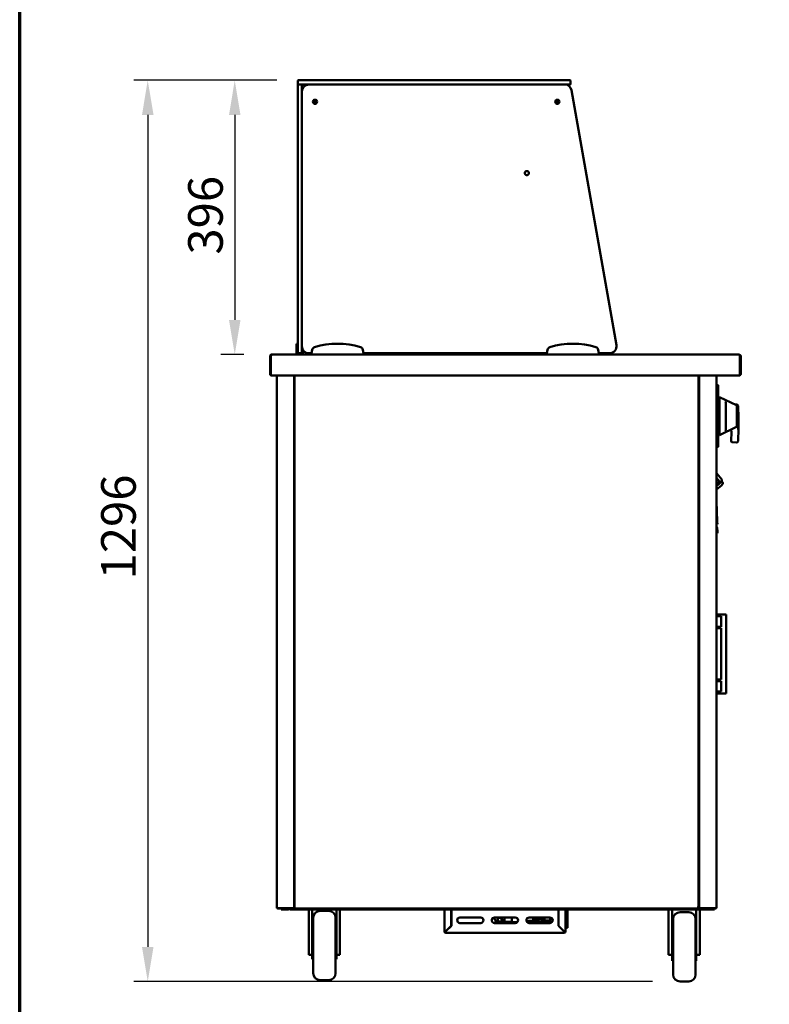
# Model space of a CAD drawing. Units: millimetres. Extents: x 65 to 5840, y 100 to 4100.
# Drawn here: x 100 to 1183, y 1076 to 2498 of the extents above; entities that cross this region are included whole.
import ezdxf

# ---------------------------------------------------------------- set-up
doc = ezdxf.new("R2010")
doc.units = ezdxf.units.MM
doc.header["$LTSCALE"] = 20
for name, color, linetype, lineweight in [('Border (ISO)', 7, 'Continuous', 70), ('Dimension (ISO)', 7, 'Continuous', 25), ('Visible (ISO)', 7, 'Continuous', 50)]:
    doc.layers.add(name, color=color, linetype=linetype, lineweight=lineweight)
doc.styles.add('Note Text (ISO)', font='tahoma.ttf')
doc.dimstyles.new('Default (ISO)', dxfattribs={"dimscale": 20, "dimtxt": 2.5, "dimasz": 2.5, "dimexe": 1, "dimexo": 2, "dimgap": 0.762, "dimtad": 1, "dimtoh": 1, "dimdec": 1, "dimrnd": 1e-08, "dimzin": 0, "dimdsep": 46, "dimtxsty": 'Note Text (ISO)', "dimcen": 0.09, "dimdle": 10, "dimclrd": 256, "dimclre": 256, "dimclrt": 256, "dimadec": 1, "dimazin": 0, "dimtfac": 1.40208, "dimtmove": 0, "dimatfit": 3, "dimfxl": 1, "dimtolj": 1, "dimtzin": 0, "dimlwd": -1, "dimlwe": -1, "dimarcsym": 0})

# ---------------------------------------------------------------- blocks, each defined once
blk = doc.blocks.new('Borders Default Border')
at = {"layer": 'Border (ISO)', "flags": 128}
blk.add_lwpolyline([(5, 5), (5, 205), (292, 205), (292, 5), (5, 5)], dxfattribs=at)
blk = doc.blocks.new('*D20')
at = {"layer": 'Defpoints', "color": 0, "transparency": 16777216}
for p in [(511.7, 2410.3), (410.7, 2014.3), (464, 2014.3)]:
    blk.add_point(p, dxfattribs=at)
at = {"layer": 'Dimension (ISO)', "transparency": 16777216}
for p, q in [((471.7, 2410.3), (390.7, 2410.3)), ((410.7, 2360.3), (410.7, 2064.3)), ((424, 2014.3), (390.7, 2014.3))]:
    blk.add_line(p, q, dxfattribs=at)
for points in [[(402.4, 2360.3), (419, 2360.3), (410.7, 2410.3)], [(402.4, 2064.3), (419, 2064.3), (410.7, 2014.3)]]:
    blk.add_solid(points, dxfattribs=at)
at = {"layer": 'Dimension (ISO)', "transparency": 16777216, "insert": (343.4, 2158.7), "char_height": 50, "attachment_point": 1, "rotation": 90, "style": 'Note Text (ISO)'}
blk.add_mtext('\\A1;396', dxfattribs=at)
blk = doc.blocks.new('*D21')
at = {"layer": 'Defpoints', "color": 0, "transparency": 16777216}
for p in [(511.7, 2410.3), (285, 1109.4), (1054, 1109.4)]:
    blk.add_point(p, dxfattribs=at)
at = {"layer": 'Dimension (ISO)', "transparency": 16777216}
for p, q in [((471.7, 2410.3), (265, 2410.3)), ((285, 2360.3), (285, 1159.4)), ((1014, 1109.4), (265, 1109.4))]:
    blk.add_line(p, q, dxfattribs=at)
for points in [[(276.7, 2360.3), (293.4, 2360.3), (285, 2410.3)], [(276.7, 1159.4), (293.4, 1159.4), (285, 1109.4)]]:
    blk.add_solid(points, dxfattribs=at)
at = {"layer": 'Dimension (ISO)', "transparency": 16777216, "insert": (217.7, 1689.8), "char_height": 50, "attachment_point": 1, "rotation": 90, "style": 'Note Text (ISO)'}
blk.add_mtext('\\A1;1296', dxfattribs=at)

msp = doc.modelspace()

# ---------------------------------------------------------------- linework, layer by layer
at = {"layer": 'Visible (ISO)'}
for p, q in [((501.7, 2409.81), (501.7, 2404.81)), ((501.7, 2394.31), (501.7, 2403.81)), ((502.2, 2410.31), (511.7, 2410.31)), ((511.7, 2404.31), (502.2, 2404.31)), ((507.7, 2403.81), (507.7, 2394.31)), ((885.7, 2410.31), (511.7, 2410.31)), ((511.7, 2404.31), (885.7, 2404.31)), ((887.31, 2404.31), (517.7, 2404.31)), ((885.7, 2410.31), (895.2, 2410.31)), ((895.2, 2404.31), (887.31, 2404.31)), ((895.7, 2409.81), (895.7, 2404.81)), ((501.7, 2394.31), (501.7, 2026.31)), ((507.7, 2026.31), (507.7, 2394.31)), ((507.7, 2394.31), (507.7, 2026.31)), ((962.05, 2028.05), (897.16, 2396.05)), ((499.7, 2030.03), (499.7, 2025.23)), ((501.7, 2030.03), (499.7, 2030.03)), ((499.7, 2025.23), (499.7, 2021.31)), ((499.7, 2016.31), (499.7, 2021.31)), ((501.7, 2016.81), (501.7, 2026.31)), ((507.7, 2026.31), (507.7, 2016.81)), ((509.7, 2020.31), (509.7, 2016.31)), ((522.59, 2021.31), (521.7, 2016.31)), ((596.7, 2016.31), (595.82, 2021.31)), ((862.59, 2021.31), (861.7, 2016.31)), ((936.7, 2016.31), (935.82, 2021.31)), ((461.7, 2012.11), (461.7, 1986.51)), ((462.9, 2012.11), (462.9, 1986.51)), ((463.05, 1984.31), (463.05, 2012.11)), ((463.9, 2014.31), (464.05, 2014.31)), ((463.9, 2014.29), (463.9, 2014.31)), ((464.05, 2014.31), (521.7, 2014.31)), ((501.7, 2016.31), (499.7, 2016.31)), ((499.7, 2014.31), (499.7, 2016.31)), ((501.7, 2016.31), (501.7, 2016.81)), ((502.2, 2016.31), (501.7, 2016.31)), ((507.2, 2016.31), (502.2, 2016.31)), ((507.7, 2016.31), (507.2, 2016.31)), ((507.7, 2016.81), (507.7, 2016.31)), ((509.7, 2016.31), (507.7, 2016.31)), ((509.7, 2016.31), (509.7, 2014.31)), ((517.7, 2016.31), (521.7, 2016.31)), ((521.7, 2016.31), (521.7, 2014.31)), ((521.7, 2014.31), (596.7, 2014.31)), ((596.7, 2014.31), (596.7, 2016.31)), ((596.7, 2016.31), (861.7, 2016.31)), ((596.7, 2014.31), (861.7, 2014.31)), ((709.65, 2016.31), (709.65, 2014.31)), ((723.05, 2016.31), (723.05, 2014.31)), ((723.55, 2015.08), (723.55, 2016.31)), ((724.25, 2015.08), (723.55, 2015.08)), ((724.32, 2015.01), (724.32, 2014.31)), ((794.98, 2015.01), (794.98, 2014.31)), ((795.05, 2015.08), (795.75, 2015.08)), ((795.75, 2016.31), (795.75, 2015.08)), ((796.25, 2016.31), (796.25, 2014.31)), ((809.65, 2014.31), (809.65, 2016.31)), ((861.7, 2016.31), (861.7, 2014.31)), ((861.7, 2014.31), (936.7, 2014.31)), ((936.7, 2014.31), (936.7, 2016.31)), ((936.7, 2016.31), (952.2, 2016.31)), ((936.7, 2014.31), (1139.36, 2014.31)), ((946.54, 2014.31), (946.54, 2016.31)), ((1139.36, 2014.31), (1139.5, 2014.31)), ((1139.5, 2014.31), (1139.5, 2014.29)), ((1140.36, 2012.11), (1140.36, 1984.31)), ((1140.5, 2012.11), (1140.5, 1986.51)), ((1141.7, 1986.51), (1141.7, 2012.11)), ((1140.36, 1984.31), (463.05, 1984.31)), ((471.7, 1215.45), (471.7, 1984.31)), ((496.7, 1984.31), (496.7, 1215.45)), ((496.95, 1215.45), (496.95, 1984.31)), ((1080.65, 1984.31), (1080.65, 1215.45)), ((1081.7, 1984.31), (1081.7, 1215.45)), ((1106.7, 1215.45), (1106.7, 1984.31)), ((1106.7, 1971.02), (1108, 1971.02)), ((1108, 1971.02), (1108, 1962.02)), ((1108, 1970.08), (1109, 1970.08)), ((1108, 1889.2), (1108, 1962.02)), ((1109, 1970.08), (1109, 1962.08)), ((1109, 1962.08), (1109, 1889.14)), ((496.7, 1950.27), (496.95, 1950.27)), ((1080.65, 1950.27), (1080.7, 1950.27)), ((1080.7, 1950.27), (1081.7, 1950.27)), ((1111, 1953.11), (1111, 1898.11)), ((1135.44, 1941.38), (1111, 1953.11)), ((1110, 1941.01), (1109, 1941.01)), ((1120, 1945.26), (1120, 1905.94)), ((1135.71, 1942.41), (1133.52, 1942.3)), ((1136, 1940.48), (1136, 1938.65)), ((1136, 1912.55), (1136, 1938.65)), ((1138.7, 1922.51), (1137.8, 1940.51)), ((1109, 1928.61), (1111, 1928.61)), ((1109, 1922.61), (1111, 1922.61)), ((1138.7, 1922.51), (1136.7, 1922.46)), ((1138.7, 1907.51), (1138.7, 1922.51)), ((1110, 1910.01), (1109, 1910.01)), ((1109, 1907.51), (1111, 1907.51)), ((1135.44, 1909.84), (1111, 1898.11)), ((1136, 1912.55), (1136, 1910.74)), ((1138.7, 1907.51), (1136.7, 1907.56)), ((1137.8, 1889.51), (1138.7, 1907.51)), ((1128.43, 1902.26), (1127.82, 1890.01)), ((1106.7, 1880.2), (1108, 1880.2)), ((1108, 1889.2), (1108, 1880.2)), ((1108, 1881.14), (1109, 1881.14)), ((1109, 1889.14), (1109, 1881.14)), ((1129.71, 1887.91), (1135.71, 1887.61)), ((1106.7, 1842.68), (1106.98, 1842.91)), ((1110.98, 1831.25), (1106.7, 1836.35)), ((1106.7, 1835.54), (1110.58, 1830.92)), ((1106.98, 1842.91), (1114.37, 1834.1)), ((1106.7, 1824.55), (1114.59, 1831.16)), ((1106.7, 1819.42), (1113.9, 1825.45)), ((1110.58, 1830.92), (1110.98, 1831.25)), ((1114.59, 1831.16), (1114.54, 1832.77)), ((1114.59, 1831.16), (1115.49, 1830.09)), ((1107.76, 1773.51), (1106.7, 1802.63)), ((1106.7, 1769.47), (1107.9, 1769.51)), ((1106.7, 1769.47), (1106.7, 1769.48)), ((1106.7, 1765.99), (1107.58, 1764.47)), ((1106.7, 1762.5), (1106.77, 1760.56)), ((1107.76, 1773.51), (1107.9, 1769.51)), ((1107.87, 1763.45), (1107.97, 1760.6)), ((1106.91, 1756.56), (1106.77, 1760.56)), ((1106.91, 1756.56), (1108.11, 1756.6)), ((1107.97, 1760.6), (1108.11, 1756.6)), ((1113.45, 1639.31), (1106.7, 1639.31)), ((1113.45, 1636.56), (1106.7, 1636.56)), ((1114.85, 1639.31), (1113.45, 1639.31)), ((1113.5, 1636.56), (1113.45, 1636.56)), ((1113.5, 1621.56), (1113.5, 1636.56)), ((1114.85, 1639.31), (1118.5, 1639.31)), ((1120.5, 1639.31), (1118.5, 1639.31)), ((1120.5, 1639.31), (1120.5, 1525.31)), ((1113.45, 1621.56), (1106.7, 1621.56)), ((1113.5, 1621.56), (1113.45, 1621.56)), ((1113.45, 1619.31), (1106.7, 1619.31)), ((1113.5, 1619.31), (1113.45, 1619.31)), ((1113.5, 1545.31), (1113.5, 1619.31)), ((1113.45, 1545.31), (1106.7, 1545.31)), ((1113.45, 1543.06), (1106.7, 1543.06)), ((1113.5, 1545.31), (1113.45, 1545.31)), ((1113.5, 1543.06), (1113.45, 1543.06)), ((1113.5, 1528.06), (1113.5, 1543.06)), ((1113.45, 1528.06), (1106.7, 1528.06)), ((1113.45, 1525.31), (1106.7, 1525.31)), ((1113.5, 1528.06), (1113.45, 1528.06)), ((1114.85, 1525.31), (1113.45, 1525.31)), ((1114.85, 1525.31), (1118.5, 1525.31)), ((1120.5, 1525.31), (1118.5, 1525.31)), ((471.7, 1215.45), (473.4, 1215.45)), ((472.55, 1215.31), (475.55, 1215.31)), ((472.55, 1215.31), (472.55, 1214.61)), ((475.55, 1214.61), (472.55, 1214.61)), ((495, 1215.45), (473.4, 1215.45)), ((475.55, 1215.31), (496.54, 1215.31)), ((475.55, 1214.61), (490.05, 1214.61)), ((478, 1214.61), (478, 1213.41)), ((483, 1213.41), (478, 1213.41)), ((483, 1213.41), (487.7, 1213.41)), ((490.05, 1214.61), (495.05, 1214.61)), ((490.05, 1214.61), (490.05, 1213.41)), ((495.05, 1213.41), (490.05, 1213.41)), ((495, 1215.45), (496.7, 1215.45)), ((495.05, 1214.61), (497.8, 1214.61)), ((495.05, 1213.41), (1098.8, 1213.41)), ((496.54, 1214.61), (496.54, 1215.31)), ((496.54, 1215.31), (496.55, 1215.31)), ((496.55, 1215.45), (496.55, 1214.61)), ((496.95, 1215.45), (496.7, 1215.45)), ((497.65, 1215.45), (496.95, 1215.45)), ((497.7, 1215.45), (497.65, 1215.45)), ((498.09, 1215.45), (497.7, 1215.45)), ((497.8, 1215.31), (497.8, 1214.61)), ((1079.81, 1214.61), (497.8, 1214.61)), ((517.5, 1213.41), (517.5, 1153.44)), ((522.5, 1213.41), (522.5, 1165.68)), ((546.5, 1211.41), (534, 1211.41)), ((557.5, 1165.68), (557.5, 1213.41)), ((562.5, 1213.41), (562.5, 1153.44)), ((713.5, 1181.81), (713.5, 1213.41)), ((723.5, 1213.41), (723.5, 1189.75)), ((723.65, 1213.41), (723.65, 1189.61)), ((878.36, 1189.61), (878.36, 1213.41)), ((878.36, 1212.81), (878.5, 1212.81)), ((878.5, 1189.75), (878.5, 1213.41)), ((888.5, 1213.41), (888.5, 1181.81)), ((891.5, 1213.41), (891.5, 1212.81)), ((891.5, 1188.81), (891.5, 1212.81)), ((1037.5, 1213.41), (1037.5, 1153.44)), ((1042.5, 1213.41), (1042.5, 1163.68)), ((1066.5, 1209.41), (1054, 1209.41)), ((1077.5, 1163.68), (1077.5, 1213.41)), ((1079.52, 1215.45), (1079.95, 1215.45)), ((1079.81, 1215.31), (1079.81, 1214.61)), ((1079.81, 1214.61), (1098.8, 1214.61)), ((1079.95, 1215.45), (1080.65, 1215.45)), ((1080.65, 1215.45), (1080.7, 1215.45)), ((1080.7, 1215.45), (1081.7, 1215.45)), ((1083.4, 1215.45), (1081.7, 1215.45)), ((1081.86, 1215.45), (1081.86, 1214.61)), ((1081.87, 1215.31), (1081.86, 1215.31)), ((1081.87, 1214.61), (1081.87, 1215.31)), ((1102.86, 1215.31), (1081.87, 1215.31)), ((1082.5, 1213.41), (1082.5, 1153.44)), ((1083.4, 1215.45), (1105, 1215.45)), ((1098.8, 1214.61), (1103.8, 1214.61)), ((1103.8, 1213.41), (1098.8, 1213.41)), ((1105.86, 1215.31), (1102.86, 1215.31)), ((1103.8, 1214.61), (1105.86, 1214.61)), ((1103.8, 1213.41), (1103.8, 1214.61)), ((1106.7, 1215.45), (1105, 1215.45)), ((1105.86, 1215.31), (1105.86, 1214.61)), ((524, 1121.41), (524, 1201.41)), ((556.5, 1201.41), (556.5, 1121.41)), ((736, 1201.81), (766, 1201.81)), ((786, 1201.81), (816, 1201.81)), ((787.56, 1195.66), (787.56, 1197.6)), ((788.5, 1195.16), (787.56, 1195.66)), ((787.56, 1195.66), (789.59, 1195.66)), ((811.62, 1195.16), (788.5, 1195.16)), ((789.7, 1196.16), (798.93, 1196.16)), ((794.09, 1201.06), (790.07, 1201.06)), ((790.77, 1201.06), (790.77, 1196.16)), ((790.86, 1201.81), (790.86, 1201.76)), ((791.82, 1201.76), (790.86, 1201.76)), ((791.82, 1201.76), (791.82, 1201.81)), ((794.39, 1201.76), (791.82, 1201.76)), ((797.13, 1196.16), (797.13, 1197.96)), ((800.56, 1195.66), (800.56, 1201.81)), ((800.56, 1195.66), (811.18, 1195.66)), ((810.87, 1196.81), (810.87, 1201.81)), ((818.65, 1194.81), (812.6, 1194.81)), ((832.07, 1197.11), (841.75, 1197.11)), ((840.31, 1194.81), (833.36, 1194.81)), ((836, 1201.81), (866, 1201.81)), ((840.31, 1194.81), (841.09, 1194.81)), ((841.09, 1194.81), (855.54, 1194.81)), ((841.75, 1197.11), (841.75, 1201.81)), ((849.73, 1197.11), (841.75, 1197.11)), ((842.04, 1197.11), (842.04, 1196.81)), ((842.75, 1199.11), (842.75, 1201.81)), ((842.75, 1201.49), (847.89, 1201.49)), ((849.73, 1199.11), (842.75, 1199.11)), ((842.82, 1201.49), (842.82, 1199.11)), ((842.82, 1197.11), (842.82, 1196.81)), ((848.16, 1201.81), (847.89, 1201.49)), ((847.89, 1201.49), (848.26, 1201.49)), ((848.26, 1201.49), (848.53, 1201.81)), ((849.73, 1197.11), (849.73, 1199.11)), ((856.31, 1194.81), (855.54, 1194.81)), ((857.27, 1196.81), (857.27, 1201.81)), ((858.04, 1196.81), (858.04, 1201.81)), ((859.5, 1196.81), (859.5, 1195.81)), ((866.5, 1197.31), (860, 1197.31)), ((866.5, 1195.31), (860, 1195.31)), ((866.5, 1193.84), (866.5, 1201.78)), ((1044.05, 1200.41), (1042.5, 1200.41)), ((1044, 1197.42), (1042.5, 1198.12)), ((1044, 1119.41), (1044, 1199.41)), ((1077.5, 1200.41), (1076.45, 1200.41)), ((1076.5, 1199.41), (1076.5, 1119.41)), ((1077.5, 1198.12), (1076.5, 1197.66)), ((522.5, 1181.41), (524, 1181.41)), ((557.5, 1181.41), (556.5, 1181.41)), ((714.7, 1181.81), (713.5, 1181.81)), ((723.5, 1189.75), (715.7, 1181.95)), ((715.7, 1179.61), (715.7, 1180.81)), ((715.85, 1181.81), (723.65, 1189.61)), ((766, 1193.81), (736, 1193.81)), ((816, 1193.81), (786, 1193.81)), ((866, 1193.81), (836, 1193.81)), ((878.36, 1189.61), (886.16, 1181.81)), ((886.3, 1181.95), (878.5, 1189.75)), ((879.16, 1188.81), (879.45, 1188.81)), ((886.3, 1180.81), (886.3, 1179.61)), ((888.5, 1181.81), (887.3, 1181.81)), ((888.5, 1186.81), (891.5, 1186.81)), ((891.5, 1188.81), (891.5, 1186.81)), ((522.5, 1165.68), (522.5, 1141.41)), ((557.5, 1141.41), (557.5, 1165.68)), ((886.3, 1179.61), (715.7, 1179.61)), ((1042.5, 1179.41), (1044, 1179.41)), ((1077.5, 1179.41), (1076.5, 1179.41)), ((517.5, 1147.74), (517.5, 1153.44)), ((562.5, 1153.44), (562.5, 1147.74)), ((1037.5, 1147.74), (1037.5, 1153.44)), ((1042.5, 1163.68), (1042.5, 1139.41)), ((1077.5, 1139.41), (1077.5, 1163.68)), ((1082.5, 1153.44), (1082.5, 1147.74)), ((517.5, 1147.74), (522.5, 1147.74)), ((522.5, 1141.41), (524, 1141.41)), ((557.5, 1141.41), (556.5, 1141.41)), ((562.5, 1147.74), (557.5, 1147.74)), ((1037.5, 1147.74), (1042.5, 1147.74)), ((1042.5, 1139.41), (1044, 1139.41)), ((1077.5, 1139.41), (1076.5, 1139.41)), ((1082.5, 1147.74), (1077.5, 1147.74)), ((546.5, 1111.41), (534, 1111.41)), ((1066.5, 1109.41), (1054, 1109.41))]:
    msp.add_line(p, q, dxfattribs=at)
for centre, radius in [((526.7, 2379.31), 3), ((526.7, 2379.31), 1.65), ((876.7, 2379.31), 3), ((876.7, 2379.31), 1.65), ((832.7, 2276.31), 3)]:
    msp.add_circle(centre, radius, dxfattribs=at)
for centre, radius, start, end in [((502.2, 2409.81), 0.5, 90, 180), ((502.2, 2404.81), 0.5, 180, 270), ((502.2, 2403.81), 0.5, 90, 180), ((507.2, 2403.81), 0.5, 0, 90), ((511.7, 2400.31), 4, 90, 180), ((517.7, 2394.31), 10, 90, 180), ((887.31, 2394.31), 10, 10, 90), ((895.2, 2409.81), 0.5, 0, 90), ((895.2, 2404.81), 0.5, 270, 0), ((517.7, 2026.31), 10, 180, 270), ((527.51, 2020.44), 5, 106.48112, 170), ((559.2, 1913.31), 116.72, 73.51888, 106.48112), ((590.9, 2020.44), 5, 10, 73.51888), ((867.51, 2020.44), 5, 106.48112, 170), ((899.2, 1913.31), 116.72, 73.51888, 106.48112), ((930.9, 2020.44), 5, 10, 73.51888), ((952.2, 2026.31), 10, 270, 10), ((463.9, 2012.11), 1, 145.59124, 180), ((502.2, 2016.81), 0.5, 180, 270), ((507.2, 2016.81), 0.5, 270, 0), ((1139.5, 2012.11), 1, 0, 34.40876), ((463.9, 1986.51), 2.2, 180, 247.02913), ((463.9, 1986.51), 1, 180, 210.84263), ((1073.7, 1966.61), 12.5, 50.20818, 56.22038), ((1139.5, 1986.51), 2.2, 292.97087, 0), ((1139.5, 1986.51), 1, 329.15737, 0), ((1110, 1940.01), 1, 0, 90), ((1135, 1940.48), 1, 0, 64.35899), ((1135.81, 1940.41), 2, 2.86241, 92.86241), ((1110, 1911.01), 1, 270, 0), ((1123.44, 1902.51), 5, 357.13759, 42.05277), ((1135, 1910.74), 1, 295.64101, 0), ((1129.81, 1889.91), 2, 177.13759, 267.13759), ((1135.81, 1889.61), 2, 267.13759, 357.13759), ((1109.46, 1830.74), 6.9, 310, 336.74374), ((1113.96, 1828.8), 2, 336.74374, 40), ((1105.67, 1763.37), 2.2, 2, 30), ((487.7, 1215.61), 2.2, 270, 332.96431), ((534, 1201.41), 10, 90, 180), ((546.5, 1201.41), 10, 0, 90), ((1054, 1199.41), 10, 90, 180), ((1066.5, 1199.41), 10, 0, 90), ((736, 1197.81), 4, 90, 270), ((766, 1197.81), 4, 270, 90), ((786, 1197.81), 4, 90, 270), ((816, 1197.81), 4, 270, 90), ((836, 1197.81), 4, 90, 270), ((860, 1196.81), 0.5, 90, 180), ((860, 1195.81), 0.5, 180, 270), ((866, 1197.81), 4, 270, 90), ((715.7, 1181.81), 2.2, 180, 270), ((715.7, 1181.81), 1, 180, 270), ((886.3, 1181.81), 1, 270, 0), ((886.3, 1181.81), 2.2, 270, 0), ((534, 1121.41), 10, 180, 270), ((546.5, 1121.41), 10, 270, 0), ((1054, 1119.41), 10, 180, 270), ((1066.5, 1119.41), 10, 270, 0)]:
    msp.add_arc(centre, radius, start, end, dxfattribs=at)
for centre, major_axis, start_param, end_param in [((812.6, 1196.81), (0, -2), 4.712389, 6.2831853), ((840.31, 1196.81), (0, -2), 0, 1.5707963), ((841.09, 1196.81), (0, -2), 0, 1.5707963), ((847.52, 1207.96), (0, -10), 0.257298, 0.9084104), ((855.23, 1198.51), (0, 1.5), 0.3029086, 2.8386841), ((855.54, 1196.81), (0, -2), 0, 1.5707963), ((856.31, 1196.81), (0, -2), 0, 1.5707963)]:
    msp.add_ellipse(centre, major_axis=major_axis, ratio=0.8660254, start_param=start_param, end_param=end_param, dxfattribs=at)
msp.add_ellipse((854.45, 1198.51), major_axis=(0, -1.5), ratio=0.8660254, dxfattribs=at)
for points, knots in [([(463.9, 2014.31), (463.1, 2014.31), (462.32, 2013.83), (461.95, 2013.12), (461.79, 2012.81), (461.7, 2012.46), (461.7, 2012.11)], [1.5707963, 1.5707963, 1.5707963, 1.5707963, 2.6663187, 2.6663187, 2.6663187, 3.1415927, 3.1415927, 3.1415927, 3.1415927]), ([(463.05, 2012.11), (463.05, 2012.91), (463.26, 2013.7), (463.59, 2014.07), (463.73, 2014.22), (463.89, 2014.31), (464.05, 2014.31)], [-3.1415927, -3.1415927, -3.1415927, -3.1415927, -2.0460703, -2.0460703, -2.0460703, -1.5707963, -1.5707963, -1.5707963, -1.5707963]), ([(725.25, 2016.01), (724.58, 2015.78), (723.93, 2015.54), (723.68, 2015.31), (723.6, 2015.23), (723.55, 2015.16), (723.55, 2015.08)], [0, 0, 0, 0, 1.1829099, 1.1829099, 1.1829099, 1.5707963, 1.5707963, 1.5707963, 1.5707963]), ([(725.25, 2016.01), (724.8, 2015.74), (724.38, 2015.48), (724.28, 2015.21), (724.26, 2015.17), (724.25, 2015.12), (724.25, 2015.08)], [0, 0, 0, 0, 1.3507155, 1.3507155, 1.3507155, 1.5707963, 1.5707963, 1.5707963, 1.5707963]), ([(724.32, 2014.31), (724.56, 2014.31), (724.79, 2014.75), (725.02, 2015.37), (725.1, 2015.57), (725.18, 2015.79), (725.25, 2016.01)], [0, 0, 0, 0, 1.1829099, 1.1829099, 1.1829099, 1.5707963, 1.5707963, 1.5707963, 1.5707963]), ([(725.25, 2016.01), (724.99, 2015.56), (724.72, 2015.13), (724.45, 2015.03), (724.41, 2015.02), (724.37, 2015.01), (724.32, 2015.01)], [0, 0, 0, 0, 1.3507155, 1.3507155, 1.3507155, 1.5707963, 1.5707963, 1.5707963, 1.5707963]), ([(794.05, 2016.01), (794.29, 2015.34), (794.52, 2014.69), (794.75, 2014.44), (794.83, 2014.35), (794.91, 2014.31), (794.98, 2014.31)], [0, 0, 0, 0, 1.1829099, 1.1829099, 1.1829099, 1.5707963, 1.5707963, 1.5707963, 1.5707963]), ([(794.05, 2016.01), (794.32, 2015.56), (794.59, 2015.13), (794.85, 2015.03), (794.9, 2015.02), (794.94, 2015.01), (794.98, 2015.01)], [0, 0, 0, 0, 1.3507155, 1.3507155, 1.3507155, 1.5707963, 1.5707963, 1.5707963, 1.5707963]), ([(795.75, 2015.08), (795.75, 2015.31), (795.32, 2015.55), (794.7, 2015.78), (794.49, 2015.86), (794.27, 2015.93), (794.05, 2016.01)], [0, 0, 0, 0, 1.1829099, 1.1829099, 1.1829099, 1.5707963, 1.5707963, 1.5707963, 1.5707963]), ([(794.05, 2016.01), (794.5, 2015.74), (794.93, 2015.48), (795.03, 2015.21), (795.05, 2015.17), (795.05, 2015.12), (795.05, 2015.08)], [0, 0, 0, 0, 1.3507155, 1.3507155, 1.3507155, 1.5707963, 1.5707963, 1.5707963, 1.5707963]), ([(1139.36, 2014.31), (1139.73, 2014.31), (1140.08, 2013.83), (1140.25, 2013.12), (1140.32, 2012.81), (1140.36, 2012.46), (1140.36, 2012.11)], [1.5707963, 1.5707963, 1.5707963, 1.5707963, 2.6663187, 2.6663187, 2.6663187, 3.1415927, 3.1415927, 3.1415927, 3.1415927]), ([(1141.7, 2012.11), (1141.7, 2012.91), (1141.22, 2013.7), (1140.51, 2014.07), (1140.2, 2014.22), (1139.85, 2014.31), (1139.5, 2014.31)], [-3.1415927, -3.1415927, -3.1415927, -3.1415927, -2.0460703, -2.0460703, -2.0460703, -1.5707963, -1.5707963, -1.5707963, -1.5707963]), ([(1119.44, 1946.49), (1119.44, 1946.49), (1119.44, 1946.48), (1119.52, 1946.41), (1119.6, 1946.32), (1119.73, 1946.13), (1119.79, 1946.03), (1119.91, 1945.79), (1119.96, 1945.64), (1120, 1945.41), (1120, 1945.34), (1120, 1945.26)], [-0.19180917, -0.19180917, -0.19180917, -0.19180917, -0.19118239, -0.19118239, -0.15328597, -0.15328597, -0.11666239, -0.11666239, -0.07003206, -0.07003206, -0.04718769, -0.04718769, -0.04718769, -0.04718769]), ([(1120, 1905.94), (1120, 1905.81), (1119.98, 1905.69), (1119.91, 1905.4), (1119.84, 1905.24), (1119.66, 1904.95), (1119.55, 1904.82), (1119.44, 1904.72), (1119.44, 1904.71), (1119.44, 1904.71)], [-0.1525533, -0.1525533, -0.1525533, -0.1525533, -0.110052, -0.110052, -0.05384625, -0.05384625, 0, 0, 0.00063269, 0.00063269, 0.00063269, 0.00063269]), ([(472.84, 1215.45), (472.78, 1215.4), (472.72, 1215.36), (472.67, 1215.33), (472.63, 1215.32), (472.59, 1215.31), (472.55, 1215.31)], [0.65730406, 0.65730406, 0.65730406, 0.65730406, 0.85989223, 0.85989223, 0.85989223, 1, 1, 1, 1]), ([(498.65, 1216.31), (497.98, 1216.09), (497.33, 1215.88), (497.08, 1215.66), (497, 1215.59), (496.95, 1215.52), (496.95, 1215.45)], [0, 0, 0, 0, 1.1829099, 1.1829099, 1.1829099, 1.5707963, 1.5707963, 1.5707963, 1.5707963]), ([(498.65, 1216.31), (498.2, 1216.06), (497.78, 1215.82), (497.68, 1215.57), (497.66, 1215.53), (497.65, 1215.49), (497.65, 1215.45)], [0, 0, 0, 0, 1.3507155, 1.3507155, 1.3507155, 1.5707963, 1.5707963, 1.5707963, 1.5707963]), ([(497.8, 1214.61), (498.01, 1214.61), (498.23, 1215.05), (498.44, 1215.67), (498.51, 1215.87), (498.58, 1216.09), (498.65, 1216.31)], [0, 0, 0, 0, 1.1829099, 1.1829099, 1.1829099, 1.5707963, 1.5707963, 1.5707963, 1.5707963]), ([(498.65, 1216.31), (498.41, 1215.86), (498.16, 1215.43), (497.92, 1215.33), (497.88, 1215.32), (497.84, 1215.31), (497.8, 1215.31)], [0, 0, 0, 0, 1.3507155, 1.3507155, 1.3507155, 1.5707963, 1.5707963, 1.5707963, 1.5707963]), ([(1078.95, 1216.31), (1079.17, 1215.64), (1079.39, 1214.99), (1079.6, 1214.74), (1079.67, 1214.65), (1079.74, 1214.61), (1079.81, 1214.61)], [0, 0, 0, 0, 1.1829099, 1.1829099, 1.1829099, 1.5707963, 1.5707963, 1.5707963, 1.5707963]), ([(1078.95, 1216.31), (1079.2, 1215.86), (1079.45, 1215.43), (1079.69, 1215.33), (1079.73, 1215.32), (1079.77, 1215.31), (1079.81, 1215.31)], [0, 0, 0, 0, 1.3507155, 1.3507155, 1.3507155, 1.5707963, 1.5707963, 1.5707963, 1.5707963]), ([(1080.65, 1215.45), (1080.65, 1215.67), (1080.22, 1215.88), (1079.6, 1216.1), (1079.39, 1216.17), (1079.17, 1216.24), (1078.95, 1216.31)], [0, 0, 0, 0, 1.1829099, 1.1829099, 1.1829099, 1.5707963, 1.5707963, 1.5707963, 1.5707963]), ([(1078.95, 1216.31), (1079.4, 1216.06), (1079.83, 1215.82), (1079.93, 1215.57), (1079.95, 1215.53), (1079.95, 1215.49), (1079.95, 1215.45)], [0, 0, 0, 0, 1.3507155, 1.3507155, 1.3507155, 1.5707963, 1.5707963, 1.5707963, 1.5707963]), ([(1105.57, 1215.45), (1105.63, 1215.4), (1105.68, 1215.36), (1105.74, 1215.33), (1105.78, 1215.32), (1105.82, 1215.31), (1105.86, 1215.31)], [0.65730406, 0.65730406, 0.65730406, 0.65730406, 0.85989223, 0.85989223, 0.85989223, 1, 1, 1, 1]), ([(715.7, 1181.95), (714.89, 1181.92), (714.1, 1181.88), (713.73, 1181.85), (713.58, 1181.84), (713.5, 1181.82), (713.5, 1181.81)], [0, 0, 0, 0, 1.1090681, 1.1090681, 1.1090681, 1.5707963, 1.5707963, 1.5707963, 1.5707963]), ([(714.7, 1181.81), (714.7, 1181.85), (715.05, 1181.89), (715.49, 1181.93), (715.56, 1181.94), (715.63, 1181.94), (715.7, 1181.95)], [0, 0, 0, 0, 1.3507155, 1.3507155, 1.3507155, 1.5707963, 1.5707963, 1.5707963, 1.5707963]), ([(715.7, 1179.61), (715.74, 1179.61), (715.77, 1180.1), (715.8, 1180.83), (715.82, 1181.13), (715.83, 1181.47), (715.85, 1181.81)], [0, 0, 0, 0, 1.1090681, 1.1090681, 1.1090681, 1.5707963, 1.5707963, 1.5707963, 1.5707963]), ([(715.7, 1180.81), (715.74, 1180.81), (715.79, 1181.15), (715.83, 1181.59), (715.83, 1181.66), (715.84, 1181.74), (715.85, 1181.81)], [0, 0, 0, 0, 1.3507155, 1.3507155, 1.3507155, 1.5707963, 1.5707963, 1.5707963, 1.5707963]), ([(886.16, 1181.81), (886.2, 1181), (886.23, 1180.2), (886.26, 1179.84), (886.28, 1179.69), (886.29, 1179.61), (886.3, 1179.61)], [0, 0, 0, 0, 1.1090681, 1.1090681, 1.1090681, 1.5707963, 1.5707963, 1.5707963, 1.5707963]), ([(886.3, 1180.81), (886.26, 1180.81), (886.22, 1181.15), (886.18, 1181.59), (886.18, 1181.66), (886.17, 1181.74), (886.16, 1181.81)], [0, 0, 0, 0, 1.3507155, 1.3507155, 1.3507155, 1.5707963, 1.5707963, 1.5707963, 1.5707963]), ([(888.5, 1181.81), (888.5, 1181.84), (888.01, 1181.88), (887.28, 1181.91), (886.98, 1181.92), (886.64, 1181.94), (886.3, 1181.95)], [0, 0, 0, 0, 1.1090681, 1.1090681, 1.1090681, 1.5707963, 1.5707963, 1.5707963, 1.5707963]), ([(887.3, 1181.81), (887.3, 1181.85), (886.96, 1181.89), (886.52, 1181.93), (886.45, 1181.94), (886.38, 1181.94), (886.3, 1181.95)], [0, 0, 0, 0, 1.3507155, 1.3507155, 1.3507155, 1.5707963, 1.5707963, 1.5707963, 1.5707963])]:
    msp.add_open_spline(points, degree=3, knots=knots, dxfattribs=at)
for points, weights in [([(1114.37, 1834.1), (1115.22, 1829.65), (1110.98, 1831.25)], [1, 1.13865546218, 1]), ([(1110.58, 1830.92), (1109.25, 1826.87), (1106.7, 1824.94)], [1, 1.07440075619, 1.0689565148]), ([(783.94, 1201.24), (787.57, 1197.55), (789.59, 1195.66)], [1.00733415398, 1.05999957133, 1.01378164057]), ([(789.7, 1196.16), (787.75, 1198.07), (784.44, 1201.49)], [3.32374133878, 2.80814908604, 2.1984923316]), ([(790.07, 1201.06), (789.79, 1201.42), (789.48, 1201.81)], [2.70502156602, 2.63289299141, 2.55831795759]), ([(800.56, 1195.66), (798.4, 1197.66), (794.39, 1201.76)], [1.01378164057, 1.06303104589, 1])]:
    msp.add_rational_spline(points, weights, degree=2, dxfattribs=at)
msp.add_rational_spline([(793.41, 1201.76), (794.68, 1200.44), (797.61, 1197.46), (798.93, 1196.16)], [2.161466295, 2.35472694501, 2.95521082459, 3.32374133878], degree=2, knots=[-12.52602879, -12.52602879, -12.52602879, -12.24191271, -11.59829182, -11.59829182, -11.59829182], dxfattribs=at)

# ---------------------------------------------------------------- block references
at = {"xscale": 20, "yscale": 20, "zscale": 20}
msp.add_blockref('Borders Default Border', (0, 0), dxfattribs=at)

# ---------------------------------------------------------------- dimensions: what is measured, and where the dimension line sits
at = {"layer": 'Dimension (ISO)'}
for base, p2, override, picture, middle in [((285.02, 1109.41), (1054, 1109.41), {"dimgap": 0.762, "dimtoh": 0, "dimdec": 0, "dimlfac": 0.996233, "dimtol": 0, "dimlim": 0, "dimtp": 0, "dimtm": 0, "dimtdec": 2, "dimtofl": 0, "dimatfit": 1}, '*D21', (285.02, 1759.96)), ((410.69, 2014.31), (464.05, 2014.31), {"dimgap": 0.762, "dimtoh": 0, "dimdec": 0, "dimtol": 0, "dimlim": 0, "dimtp": 0, "dimtm": 0, "dimtdec": 2, "dimtofl": 0, "dimatfit": 1}, '*D20', (410.69, 2212.31))]:
    dim = msp.add_linear_dim(base=base, p1=(511.7, 2410.31), p2=p2, angle=90, dimstyle='Default (ISO)', override=override, dxfattribs=at)
    dim.commit()
    dim.dimension.update_dxf_attribs({"geometry": picture, "text_midpoint": middle, "dimtype": 160})

doc.saveas('drawing.dxf')
